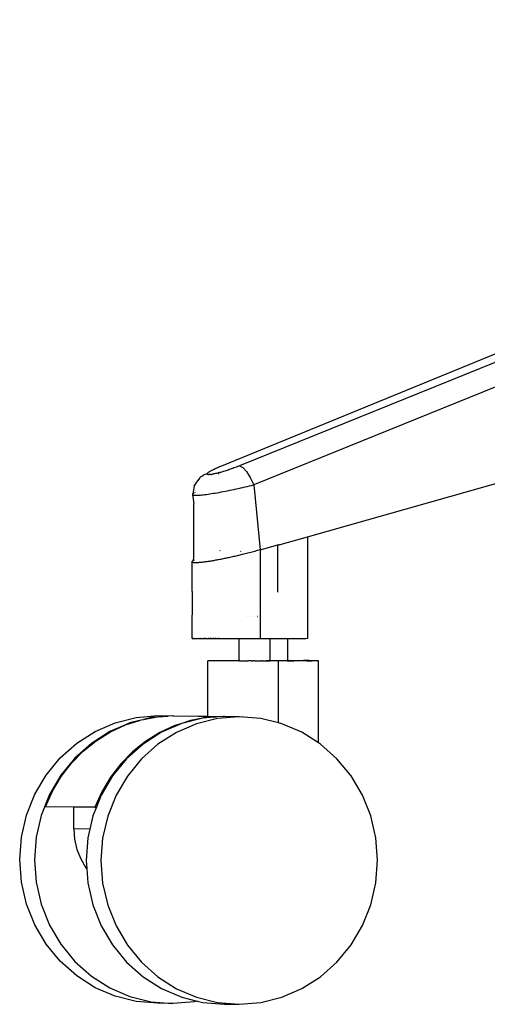
# Model space of a CAD drawing. Units: millimetres. Extents: x 1982 to 8006, y 390 to 4816.
# Drawn here: x 3118 to 3223, y 3126 to 3349 of the extents above; entities that cross this region are included whole.
import ezdxf

# ---------------------------------------------------------------- set-up
doc = ezdxf.new("R2010")
doc.units = ezdxf.units.MM

msp = doc.modelspace()

# ---------------------------------------------------------------- linework, layer by layer
for p, q in [((3163.2, 3248.1), (3408.75, 3348.88)), ((3369.41, 3330), (3167.16, 3248.06)), ((3372.56, 3325.69), (3170.36, 3243.75)), ((3182.51, 3232.01), (3281.53, 3260.15)), ((3159.86, 3246.28), (3159.09, 3246.01)), ((3159.85, 3246.24), (3159.86, 3246.28)), ((3159.85, 3246.2), (3159.85, 3246.24)), ((3159.86, 3246.17), (3159.85, 3246.2)), ((3159.86, 3246.28), (3159.88, 3246.32)), ((3159.88, 3246.32), (3159.92, 3246.37)), ((3159.92, 3246.37), (3159.97, 3246.43)), ((3159.97, 3246.43), (3160.03, 3246.48)), ((3160.03, 3246.48), (3160.11, 3246.55)), ((3160.11, 3246.55), (3160.19, 3246.61)), ((3160.19, 3246.61), (3160.29, 3246.68)), ((3160.29, 3246.68), (3160.4, 3246.75)), ((3160.4, 3246.75), (3160.53, 3246.83)), ((3160.53, 3246.83), (3160.66, 3246.91)), ((3160.66, 3246.91), (3160.8, 3246.99)), ((3160.8, 3246.99), (3160.96, 3247.07)), ((3160.96, 3247.07), (3161.12, 3247.16)), ((3161.12, 3247.16), (3161.29, 3247.24)), ((3161.36, 3246.22), (3161.18, 3246.19)), ((3161.29, 3247.24), (3161.47, 3247.33)), ((3161.55, 3246.26), (3161.36, 3246.22)), ((3161.47, 3247.33), (3161.66, 3247.43)), ((3161.75, 3246.3), (3161.55, 3246.26)), ((3161.66, 3247.43), (3161.86, 3247.52)), ((3161.96, 3246.35), (3161.75, 3246.3)), ((3161.86, 3247.52), (3162.07, 3247.61)), ((3162.17, 3246.4), (3161.96, 3246.35)), ((3162.07, 3247.61), (3162.28, 3247.71)), ((3162.39, 3246.46), (3162.17, 3246.4)), ((3162.28, 3247.71), (3162.5, 3247.81)), ((3162.62, 3246.52), (3162.39, 3246.46)), ((3162.43, 3246.32), (3162.44, 3246.21)), ((3162.5, 3247.81), (3162.73, 3247.9)), ((3162.85, 3246.58), (3162.62, 3246.52)), ((3162.73, 3247.9), (3162.96, 3248)), ((3163.09, 3246.65), (3162.85, 3246.58)), ((3162.96, 3248), (3163.2, 3248.1)), ((3163.33, 3246.72), (3163.09, 3246.65)), ((3163.58, 3246.8), (3163.33, 3246.72)), ((3163.83, 3246.87), (3163.58, 3246.8)), ((3164.09, 3246.95), (3163.83, 3246.87)), ((3164.34, 3247.04), (3164.09, 3246.95)), ((3164.6, 3247.12), (3164.34, 3247.04)), ((3164.86, 3247.21), (3164.6, 3247.12)), ((3165.12, 3247.3), (3164.86, 3247.21)), ((3165.38, 3247.39), (3165.12, 3247.3)), ((3165.64, 3247.48), (3165.38, 3247.39)), ((3165.9, 3247.58), (3165.64, 3247.48)), ((3166.15, 3247.67), (3165.9, 3247.58)), ((3166.41, 3247.77), (3166.15, 3247.67)), ((3166.66, 3247.86), (3166.41, 3247.77)), ((3166.91, 3247.96), (3166.66, 3247.86)), ((3167.16, 3248.06), (3166.91, 3247.96)), ((3167.16, 3248.06), (3167.89, 3247.72)), ((3167.89, 3247.72), (3168.74, 3246.8)), ((3168.74, 3246.8), (3169.6, 3245.41)), ((3157.3, 3244.11), (3157, 3243.69)), ((3158.15, 3245.29), (3157.3, 3244.11)), ((3158.2, 3245.37), (3158.15, 3245.29)), ((3158.2, 3245.37), (3158.27, 3245.45)), ((3158.27, 3245.45), (3158.38, 3245.55)), ((3158.38, 3245.55), (3158.52, 3245.65)), ((3158.52, 3245.65), (3158.68, 3245.76)), ((3158.68, 3245.76), (3158.87, 3245.88)), ((3158.87, 3245.88), (3159.09, 3246.01)), ((3159.89, 3246.14), (3159.86, 3246.17)), ((3159.93, 3246.12), (3159.89, 3246.14)), ((3159.98, 3246.1), (3159.93, 3246.12)), ((3160.05, 3246.08), (3159.98, 3246.1)), ((3160.05, 3246.08), (3160.13, 3246.08)), ((3160.13, 3246.08), (3160.22, 3246.07)), ((3160.32, 3246.07), (3160.22, 3246.07)), ((3160.44, 3246.08), (3160.32, 3246.07)), ((3160.56, 3246.09), (3160.44, 3246.08)), ((3160.7, 3246.11), (3160.56, 3246.09)), ((3160.7, 3246.11), (3160.85, 3246.13)), ((3160.85, 3246.13), (3161.01, 3246.15)), ((3161.18, 3246.19), (3161.01, 3246.15)), ((3169.6, 3245.41), (3170.36, 3243.75)), ((3156.92, 3243.54), (3156.59, 3241.7)), ((3156.67, 3241.77), (3156.59, 3241.7)), ((3156.75, 3241.82), (3156.67, 3241.77)), ((3156.87, 3241.89), (3156.78, 3241.84)), ((3156.92, 3243.54), (3156.94, 3243.61)), ((3157, 3243.69), (3156.94, 3243.61)), ((3157.14, 3242.03), (3157.03, 3241.98)), ((3160.44, 3241.72), (3160.84, 3241.78)), ((3160.84, 3241.78), (3161.25, 3241.85)), ((3161.25, 3241.85), (3161.68, 3241.92)), ((3161.68, 3241.92), (3162.12, 3241.99)), ((3162.12, 3241.99), (3162.57, 3242.07)), ((3162.57, 3242.07), (3163.03, 3242.16)), ((3163.03, 3242.16), (3163.5, 3242.24)), ((3163.5, 3242.24), (3163.98, 3242.34)), ((3163.98, 3242.34), (3164.46, 3242.43)), ((3164.46, 3242.43), (3164.94, 3242.53)), ((3164.94, 3242.53), (3165.44, 3242.63)), ((3165.44, 3242.63), (3165.93, 3242.73)), ((3165.93, 3242.73), (3166.43, 3242.84)), ((3166.43, 3242.84), (3166.93, 3242.95)), ((3166.93, 3242.95), (3167.43, 3243.06)), ((3167.43, 3243.06), (3167.93, 3243.17)), ((3167.93, 3243.17), (3168.42, 3243.29)), ((3168.42, 3243.29), (3168.91, 3243.4)), ((3168.91, 3243.4), (3169.4, 3243.52)), ((3169.4, 3243.52), (3169.88, 3243.64)), ((3169.88, 3243.64), (3170.12, 3243.69)), ((3170.12, 3243.69), (3170.36, 3243.75)), ((3170.36, 3243.75), (3171.82, 3229.07)), ((3156.54, 3241.64), (3156.51, 3241.59)), ((3156.51, 3241.59), (3156.52, 3241.55)), ((3156.52, 3241.55), (3156.54, 3241.51)), ((3156.59, 3241.7), (3156.54, 3241.64)), ((3156.54, 3241.51), (3156.59, 3241.48)), ((3156.54, 3241.51), (3156.85, 3239.58)), ((3156.59, 3241.48), (3156.67, 3241.45)), ((3156.67, 3241.45), (3156.77, 3241.43)), ((3156.77, 3241.43), (3156.89, 3241.41)), ((3156.82, 3227.29), (3156.85, 3239.58)), ((3156.89, 3241.41), (3157.04, 3241.4)), ((3157.04, 3241.4), (3157.2, 3241.4)), ((3157.2, 3241.4), (3157.39, 3241.4)), ((3157.39, 3241.4), (3157.61, 3241.4)), ((3157.61, 3241.4), (3157.85, 3241.42)), ((3157.85, 3241.42), (3158.1, 3241.44)), ((3158.1, 3241.44), (3158.38, 3241.46)), ((3158.38, 3241.46), (3158.68, 3241.49)), ((3158.68, 3241.49), (3158.99, 3241.52)), ((3158.99, 3241.52), (3159.33, 3241.57)), ((3159.33, 3241.57), (3159.68, 3241.61)), ((3159.68, 3241.61), (3160.05, 3241.66)), ((3160.05, 3241.66), (3160.44, 3241.72)), ((3175.82, 3230.11), (3182.51, 3232.01)), ((3182.51, 3232.01), (3182.51, 3209.01)), ((3162.75, 3228.92), (3162.79, 3228.93)), ((3162.83, 3228.95), (3162.86, 3228.96)), ((3162.94, 3228.98), (3162.98, 3228.99)), ((3167.44, 3228.98), (3167.44, 3229.03)), ((3167.44, 3228.82), (3167.44, 3228.88)), ((3167.44, 3228.7), (3167.44, 3228.76)), ((3169.37, 3228.41), (3169.06, 3228.33)), ((3169.69, 3228.49), (3169.37, 3228.41)), ((3170, 3228.57), (3169.69, 3228.49)), ((3170.31, 3228.65), (3170, 3228.57)), ((3170.61, 3228.74), (3170.31, 3228.65)), ((3170.92, 3228.82), (3170.61, 3228.74)), ((3171.22, 3228.9), (3170.92, 3228.82)), ((3171.52, 3228.99), (3171.22, 3228.9)), ((3171.82, 3229.07), (3171.52, 3228.99)), ((3171.82, 3229.07), (3175.81, 3230.21)), ((3171.82, 3229.07), (3171.82, 3208.97)), ((3175.89, 3230.23), (3175.81, 3230.21)), ((3175.81, 3230.21), (3175.82, 3230.11)), ((3175.82, 3230.11), (3175.89, 3230.23)), ((3175.82, 3219.54), (3175.82, 3230.11)), ((3175.89, 3230.23), (3176.18, 3230.31)), ((3156.43, 3226.37), (3156.44, 3226.39)), ((3156.44, 3226.34), (3156.43, 3226.37)), ((3156.45, 3226.31), (3156.43, 3226.37)), ((3156.44, 3226.42), (3156.46, 3226.45)), ((3156.44, 3226.39), (3156.44, 3226.42)), ((3156.45, 3226.31), (3156.44, 3226.34)), ((3156.44, 3219.65), (3156.47, 3226.29)), ((3156.47, 3226.29), (3156.45, 3226.31)), ((3156.46, 3226.45), (3156.48, 3226.49)), ((3156.49, 3226.27), (3156.47, 3226.29)), ((3156.48, 3226.49), (3156.51, 3226.52)), ((3156.52, 3226.25), (3156.49, 3226.27)), ((3156.51, 3226.52), (3156.55, 3226.55)), ((3156.56, 3226.23), (3156.52, 3226.25)), ((3156.55, 3226.55), (3156.59, 3226.59)), ((3156.61, 3226.22), (3156.56, 3226.23)), ((3156.59, 3226.59), (3156.63, 3226.62)), ((3156.66, 3226.2), (3156.61, 3226.22)), ((3156.63, 3226.62), (3156.66, 3226.65)), ((3156.66, 3226.65), (3156.69, 3226.67)), ((3156.72, 3226.19), (3156.66, 3226.2)), ((3156.69, 3226.67), (3156.82, 3227.29)), ((3156.69, 3226.67), (3156.76, 3226.71)), ((3156.78, 3226.18), (3156.72, 3226.19)), ((3156.76, 3226.71), (3156.83, 3226.75)), ((3156.85, 3226.17), (3156.78, 3226.18)), ((3156.83, 3226.75), (3156.87, 3226.78)), ((3156.93, 3226.16), (3156.85, 3226.17)), ((3156.94, 3226.82), (3156.97, 3226.84)), ((3157.92, 3226.18), (3157.79, 3226.17)), ((3158.06, 3226.19), (3157.92, 3226.18)), ((3158.21, 3226.2), (3158.06, 3226.19)), ((3158.36, 3226.22), (3158.21, 3226.2)), ((3158.52, 3226.23), (3158.36, 3226.22)), ((3158.68, 3226.25), (3158.52, 3226.23)), ((3158.85, 3226.27), (3158.68, 3226.25)), ((3159.03, 3226.29), (3158.85, 3226.27)), ((3159.21, 3226.31), (3159.03, 3226.29)), ((3159.39, 3226.34), (3159.21, 3226.31)), ((3159.58, 3226.36), (3159.39, 3226.34)), ((3159.77, 3226.39), (3159.58, 3226.36)), ((3159.97, 3226.42), (3159.77, 3226.39)), ((3160.18, 3226.45), (3159.97, 3226.42)), ((3160.38, 3226.48), (3160.18, 3226.45)), ((3160.6, 3226.51), (3160.38, 3226.48)), ((3160.81, 3226.55), (3160.6, 3226.51)), ((3161.03, 3226.59), (3160.81, 3226.55)), ((3161.26, 3226.63), (3161.03, 3226.59)), ((3161.49, 3226.67), (3161.26, 3226.63)), ((3161.72, 3226.71), (3161.49, 3226.67)), ((3161.95, 3226.75), (3161.72, 3226.71)), ((3162.19, 3226.79), (3161.95, 3226.75)), ((3162.44, 3226.84), (3162.19, 3226.79)), ((3162.68, 3226.89), (3162.44, 3226.84)), ((3162.93, 3226.93), (3162.68, 3226.89)), ((3163.18, 3226.98), (3162.93, 3226.93)), ((3163.44, 3227.04), (3163.18, 3226.98)), ((3163.7, 3227.09), (3163.44, 3227.04)), ((3163.96, 3227.14), (3163.7, 3227.09)), ((3164.22, 3227.2), (3163.96, 3227.14)), ((3164.48, 3227.25), (3164.22, 3227.2)), ((3164.75, 3227.31), (3164.48, 3227.25)), ((3165.01, 3227.37), (3164.75, 3227.31)), ((3165.28, 3227.42), (3165.01, 3227.37)), ((3165.55, 3227.48), (3165.28, 3227.42)), ((3165.82, 3227.55), (3165.55, 3227.48)), ((3166.1, 3227.61), (3165.82, 3227.55)), ((3166.37, 3227.67), (3166.1, 3227.61)), ((3166.64, 3227.73), (3166.37, 3227.67)), ((3166.92, 3227.8), (3166.64, 3227.73)), ((3167.2, 3227.86), (3166.92, 3227.8)), ((3167.47, 3227.93), (3167.2, 3227.86)), ((3167.79, 3228.01), (3167.47, 3227.93)), ((3168.11, 3228.09), (3167.79, 3228.01)), ((3168.43, 3228.17), (3168.11, 3228.09)), ((3168.75, 3228.25), (3168.43, 3228.17)), ((3169.06, 3228.33), (3168.75, 3228.25)), ((3157.02, 3226.16), (3156.93, 3226.16)), ((3157.11, 3226.16), (3157.02, 3226.16)), ((3157.21, 3226.15), (3157.11, 3226.16)), ((3157.31, 3226.15), (3157.21, 3226.15)), ((3157.42, 3226.16), (3157.31, 3226.15)), ((3157.54, 3226.16), (3157.42, 3226.16)), ((3157.66, 3226.16), (3157.54, 3226.16)), ((3157.79, 3226.17), (3157.66, 3226.16)), ((3156.44, 3219.65), (3156.43, 3209.01)), ((3168.76, 3214.01), (3168.72, 3214.01)), ((3169.59, 3214.03), (3169.55, 3214.03)), ((3169.59, 3214), (3169.55, 3214)), ((3170.64, 3214.03), (3170.59, 3214.03)), ((3170.64, 3214), (3170.59, 3214)), ((3171.24, 3214.03), (3171.29, 3214.03)), ((3171.3, 3214), (3171.24, 3214)), ((3156.47, 3209.02), (3156.5, 3209.02)), ((3156.5, 3209.02), (3156.53, 3209.02)), ((3156.57, 3209.01), (3156.53, 3209.02)), ((3156.62, 3209.02), (3156.57, 3209.01)), ((3156.62, 3209.02), (3156.67, 3209.02)), ((3156.67, 3209.02), (3156.74, 3209.02)), ((3156.86, 3209.02), (3156.74, 3209.02)), ((3156.94, 3209), (3156.86, 3209.02)), ((3157.31, 3209), (3156.94, 3209)), ((3156.95, 3209.03), (3157.04, 3209.03)), ((3157.04, 3209.03), (3157.31, 3209.03)), ((3157.42, 3209), (3157.31, 3209)), ((3157.42, 3209.03), (3157.45, 3209.03)), ((3157.45, 3209.03), (3157.42, 3209)), ((3157.45, 3209.03), (3157.53, 3209)), ((3157.53, 3209), (3157.56, 3209.03)), ((3157.56, 3209.03), (3157.65, 3209.03)), ((3157.65, 3208.99), (3157.56, 3209.03)), ((3157.78, 3208.99), (3157.65, 3208.99)), ((3157.78, 3209.03), (3157.82, 3209.03)), ((3157.82, 3209.03), (3157.78, 3208.99)), ((3157.82, 3209.03), (3157.91, 3208.99)), ((3157.91, 3208.99), (3157.95, 3209.03)), ((3157.95, 3209.03), (3158.05, 3209.03)), ((3158.05, 3208.99), (3157.95, 3209.03)), ((3161.42, 3208.98), (3158.05, 3208.99)), ((3158.35, 3209.04), (3158.2, 3209.04)), ((3158.5, 3209.04), (3158.83, 3209.04)), ((3159.17, 3209.04), (3159, 3209.04)), ((3159.54, 3209.04), (3159.35, 3209.04)), ((3160.34, 3209.04), (3160.12, 3209.04)), ((3160.75, 3209.05), (3160.54, 3209.04)), ((3161.43, 3209.05), (3161.2, 3209.05)), ((3167.02, 3208.97), (3161.42, 3208.98)), ((3161.88, 3209.05), (3161.65, 3209.05)), ((3162.6, 3209.05), (3162.36, 3209.05)), ((3163.62, 3209.05), (3163.87, 3209.05)), ((3171.82, 3208.97), (3167.02, 3208.97)), ((3167.02, 3208.97), (3167.02, 3204.01)), ((3174.05, 3208.98), (3171.82, 3208.97)), ((3174.05, 3203.99), (3174.05, 3208.98)), ((3178.02, 3208.98), (3174.05, 3208.98)), ((3179.8, 3208.99), (3178.02, 3208.98)), ((3178.02, 3208.98), (3178.02, 3204.01)), ((3180.79, 3208.99), (3179.8, 3208.99)), ((3181.58, 3209), (3180.79, 3208.99)), ((3182.14, 3209), (3181.58, 3209)), ((3182.45, 3209.01), (3182.14, 3209)), ((3182.51, 3209.01), (3182.45, 3209.01)), ((3160.02, 3191.47), (3160.03, 3204.01)), ((3160.12, 3204.01), (3160.03, 3204.01)), ((3160.24, 3204.02), (3160.12, 3204.01)), ((3160.51, 3204), (3160.24, 3204.02)), ((3160.76, 3204.03), (3160.51, 3204)), ((3161.2, 3203.99), (3160.76, 3204.03)), ((3161.57, 3204.03), (3161.2, 3203.99)), ((3161.57, 3204.03), (3162.65, 3204.04)), ((3162.17, 3203.99), (3161.57, 3204.03)), ((3163.4, 3203.98), (3162.17, 3203.99)), ((3162.65, 3204.04), (3165.51, 3204.05)), ((3166.49, 3203.97), (3163.4, 3203.98)), ((3165.51, 3204.05), (3167.02, 3204.01)), ((3167.02, 3204.01), (3166.49, 3203.97)), ((3167.02, 3204.01), (3167.06, 3204.01)), ((3167.12, 3204.02), (3167.06, 3204.01)), ((3167.21, 3204.05), (3167.12, 3204.02)), ((3167.21, 3204.05), (3167.24, 3204.05)), ((3167.24, 3204.02), (3167.21, 3204.05)), ((3167.24, 3204.02), (3167.54, 3204)), ((3167.54, 3204), (3167.97, 3204)), ((3167.97, 3204), (3168.27, 3203.97)), ((3168.27, 3203.97), (3168.51, 3204)), ((3168.51, 3204), (3169.05, 3204)), ((3169.05, 3204), (3169.05, 3203.97)), ((3169.86, 3203.99), (3169.05, 3204)), ((3169.86, 3203.99), (3170.16, 3203.97)), ((3170.65, 3203.99), (3170.16, 3203.97)), ((3170.65, 3203.99), (3171.48, 3203.99)), ((3171.48, 3203.99), (3172.11, 3203.97)), ((3172.34, 3203.99), (3172.11, 3203.97)), ((3172.34, 3203.99), (3173.2, 3203.99)), ((3173.2, 3203.99), (3174.05, 3203.99)), ((3174.07, 3203.97), (3173.2, 3203.99)), ((3174.86, 3203.99), (3174.05, 3203.99)), ((3174.86, 3203.99), (3174.07, 3203.97)), ((3175.61, 3204), (3174.86, 3203.99)), ((3175.99, 3203.97), (3175.61, 3204)), ((3176.28, 3204), (3175.99, 3203.97)), ((3175.99, 3189.99), (3175.99, 3203.97)), ((3176.86, 3204), (3176.28, 3204)), ((3177.34, 3204), (3176.86, 3204)), ((3177.69, 3204.01), (3177.34, 3204)), ((3177.83, 3203.97), (3177.69, 3204.01)), ((3177.92, 3204.01), (3177.83, 3203.97)), ((3177.98, 3204.01), (3177.92, 3204.05)), ((3177.92, 3204.01), (3177.98, 3204.01)), ((3177.98, 3204.01), (3178.02, 3204.01)), ((3178.55, 3204.05), (3178.02, 3204.01)), ((3178.02, 3204.01), (3179.53, 3203.97)), ((3178.55, 3204.05), (3181.64, 3204.04)), ((3182.39, 3203.98), (3179.53, 3203.97)), ((3182.87, 3204.04), (3181.64, 3204.04)), ((3182.39, 3203.98), (3183.47, 3203.99)), ((3183.47, 3203.99), (3182.87, 3204.04)), ((3183.84, 3204.03), (3183.47, 3203.99)), ((3184.28, 3204), (3183.84, 3204.03)), ((3184.53, 3204.02), (3184.28, 3204)), ((3184.8, 3204), (3184.53, 3204.02)), ((3184.92, 3204.02), (3184.8, 3204)), ((3185.01, 3204.01), (3184.92, 3204.02)), ((3185.01, 3185.47), (3185.01, 3204.01)), ((3139.1, 3190.01), (3143.86, 3191.2)), ((3143.86, 3191.2), (3148.74, 3191.61)), ((3144.56, 3190.5), (3144.98, 3190.64)), ((3144.98, 3190.64), (3145.46, 3190.73)), ((3145.46, 3190.73), (3148.2, 3191.25)), ((3147.2, 3191.16), (3145.46, 3190.73)), ((3148.2, 3191.25), (3147.2, 3191.16)), ((3148.2, 3191.25), (3148.64, 3191.33)), ((3148.64, 3191.33), (3151.02, 3191.48)), ((3148.74, 3191.61), (3152.08, 3191.57)), ((3152.08, 3191.57), (3151.02, 3191.48)), ((3152.08, 3191.57), (3152.22, 3191.56)), ((3152.22, 3191.56), (3152.36, 3191.57)), ((3152.36, 3191.57), (3157.92, 3191.5)), ((3158.87, 3191.02), (3154.1, 3189.82)), ((3158.87, 3191.02), (3156.1, 3190.5)), ((3162.2, 3190.98), (3157.44, 3189.78)), ((3157.92, 3191.5), (3160.02, 3191.47)), ((3157.92, 3191.5), (3160.02, 3191.35)), ((3161.35, 3191.29), (3158.87, 3191.02)), ((3159.76, 3191.19), (3158.87, 3191.02)), ((3160.37, 3191.23), (3159.76, 3191.19)), ((3160.02, 3191.47), (3163.47, 3191.43)), ((3160.02, 3191.41), (3160.02, 3191.47)), ((3160.06, 3191.37), (3160.02, 3191.41)), ((3160.02, 3191.35), (3160.06, 3191.37)), ((3160.11, 3191.31), (3160.02, 3191.35)), ((3160.06, 3191.37), (3160.22, 3191.39)), ((3160.37, 3191.23), (3160.11, 3191.31)), ((3160.22, 3191.39), (3160.52, 3191.39)), ((3161.35, 3191.29), (3160.37, 3191.23)), ((3160.52, 3191.39), (3161.46, 3191.36)), ((3160.52, 3191.39), (3161.35, 3191.29)), ((3161.93, 3191.33), (3161.35, 3191.29)), ((3161.46, 3191.36), (3161.93, 3191.33)), ((3163.47, 3191.43), (3161.93, 3191.33)), ((3167.09, 3191.38), (3162.2, 3190.98)), ((3163.66, 3191.42), (3163.47, 3191.43)), ((3163.75, 3191.42), (3163.66, 3191.42)), ((3167.09, 3191.38), (3163.75, 3191.42)), ((3171.97, 3190.99), (3167.09, 3191.38)), ((3175.99, 3189.99), (3171.97, 3190.99)), ((3134.57, 3188.05), (3139.1, 3190.01)), ((3141.42, 3189.5), (3137.91, 3188.01)), ((3138.02, 3187.92), (3141.42, 3189.5)), ((3141.42, 3189.5), (3144.56, 3190.5)), ((3142.43, 3189.97), (3141.42, 3189.5)), ((3144.56, 3190.5), (3142.43, 3189.97)), ((3152.54, 3189.36), (3149.14, 3187.79)), ((3154.1, 3189.82), (3149.58, 3187.87)), ((3154.1, 3189.82), (3152.54, 3189.36)), ((3157.44, 3189.78), (3152.91, 3187.83)), ((3156.1, 3190.5), (3154.1, 3189.82)), ((3176.73, 3189.8), (3175.99, 3189.99)), ((3181.26, 3187.86), (3176.73, 3189.8)), ((3130.39, 3185.38), (3134.57, 3188.05)), ((3137.91, 3188.01), (3133.73, 3185.34)), ((3134.82, 3185.94), (3138.02, 3187.92)), ((3149.58, 3187.87), (3145.4, 3185.2)), ((3149.14, 3187.79), (3145.94, 3185.8)), ((3152.91, 3187.83), (3148.73, 3185.16)), ((3185.01, 3185.47), (3181.26, 3187.86)), ((3126.67, 3182.07), (3130.39, 3185.38)), ((3133.73, 3185.34), (3130, 3182.03)), ((3131.88, 3183.57), (3134.82, 3185.94)), ((3145.4, 3185.2), (3141.67, 3181.88)), ((3145.94, 3185.8), (3142.99, 3183.44)), ((3148.73, 3185.16), (3145.01, 3181.84)), ((3185.44, 3185.2), (3185.01, 3185.47)), ((3189.16, 3181.89), (3185.44, 3185.2)), ((3123.49, 3178.19), (3126.67, 3182.07)), ((3130, 3182.03), (3126.82, 3178.15)), ((3129.22, 3180.86), (3131.88, 3183.57)), ((3141.67, 3181.88), (3138.49, 3178)), ((3142.99, 3183.44), (3140.33, 3180.72)), ((3145.01, 3181.84), (3141.83, 3177.96)), ((3192.34, 3178.01), (3189.16, 3181.89)), ((3126.89, 3177.84), (3129.22, 3180.86)), ((3140.33, 3180.72), (3138, 3177.7)), ((3120.93, 3173.84), (3123.49, 3178.19)), ((3126.82, 3178.15), (3124.26, 3173.79)), ((3124.92, 3174.55), (3126.89, 3177.84)), ((3138.49, 3178), (3135.93, 3173.65)), ((3138, 3177.7), (3136.04, 3174.41)), ((3141.83, 3177.96), (3139.27, 3173.61)), ((3194.9, 3173.67), (3192.34, 3178.01)), ((3119.05, 3169.12), (3120.93, 3173.84)), ((3124.26, 3173.79), (3122.39, 3169.08)), ((3123.34, 3171.04), (3124.92, 3174.55)), ((3136.04, 3174.41), (3134.46, 3170.9)), ((3135.93, 3173.65), (3134.84, 3170.9)), ((3139.27, 3173.61), (3137.39, 3168.9)), ((3196.78, 3168.96), (3194.9, 3173.67)), ((3129.73, 3170.96), (3123.34, 3171.04)), ((3129.73, 3166.02), (3129.73, 3170.96)), ((3134.46, 3170.9), (3129.73, 3170.96)), ((3134.84, 3170.9), (3134.06, 3168.94)), ((3134.46, 3170.9), (3134.84, 3170.9)), ((3117.91, 3164.16), (3119.05, 3169.12)), ((3122.39, 3169.08), (3121.24, 3164.12)), ((3134.06, 3168.94), (3133.38, 3165.98)), ((3137.39, 3168.9), (3136.25, 3163.94)), ((3197.92, 3164), (3196.78, 3168.96)), ((3117.52, 3159.08), (3117.91, 3164.16)), ((3121.24, 3164.12), (3120.86, 3159.04)), ((3133.38, 3165.98), (3129.73, 3166.02)), ((3129.73, 3166.02), (3129.91, 3163.68)), ((3132.92, 3163.98), (3132.53, 3158.89)), ((3133.38, 3165.98), (3132.92, 3163.98)), ((3136.25, 3163.94), (3135.87, 3158.85)), ((3198.31, 3158.92), (3197.92, 3164)), ((3129.91, 3163.68), (3130.44, 3161.39)), ((3130.44, 3161.39), (3131.3, 3159.22)), ((3117.91, 3153.99), (3117.52, 3159.08)), ((3120.86, 3159.04), (3121.24, 3153.95)), ((3131.3, 3159.22), (3132.48, 3157.21)), ((3132.48, 3157.21), (3132.68, 3156.97)), ((3132.53, 3158.89), (3132.68, 3156.97)), ((3135.87, 3158.85), (3136.25, 3153.77)), ((3197.92, 3153.83), (3198.31, 3158.92)), ((3132.68, 3156.97), (3132.92, 3153.81)), ((3119.05, 3149.04), (3117.91, 3153.99)), ((3121.24, 3153.95), (3122.39, 3149)), ((3132.92, 3153.81), (3134.06, 3148.85)), ((3136.25, 3153.77), (3137.39, 3148.81)), ((3196.78, 3148.87), (3197.92, 3153.83)), ((3120.93, 3144.33), (3119.05, 3149.04)), ((3122.39, 3149), (3124.26, 3144.29)), ((3134.06, 3148.85), (3135.93, 3144.14)), ((3137.39, 3148.81), (3139.27, 3144.1)), ((3194.9, 3144.16), (3196.78, 3148.87)), ((3123.49, 3139.98), (3120.93, 3144.33)), ((3124.26, 3144.29), (3126.82, 3139.94)), ((3135.93, 3144.14), (3138.49, 3139.8)), ((3139.27, 3144.1), (3141.83, 3139.76)), ((3192.34, 3139.81), (3194.9, 3144.16)), ((3126.67, 3136.11), (3123.49, 3139.98)), ((3126.82, 3139.94), (3130, 3136.07)), ((3138.49, 3139.8), (3141.67, 3135.92)), ((3141.83, 3139.76), (3145.01, 3135.88)), ((3189.16, 3135.93), (3192.34, 3139.81)), ((3130.39, 3132.8), (3126.67, 3136.11)), ((3130, 3136.07), (3133.73, 3132.76)), ((3141.67, 3135.92), (3145.4, 3132.61)), ((3145.01, 3135.88), (3148.73, 3132.57)), ((3185.44, 3132.61), (3189.16, 3135.93)), ((3134.57, 3130.14), (3130.39, 3132.8)), ((3133.73, 3132.76), (3137.91, 3130.1)), ((3145.4, 3132.61), (3149.58, 3129.95)), ((3148.73, 3132.57), (3152.91, 3129.91)), ((3181.26, 3129.94), (3185.44, 3132.61)), ((3139.1, 3128.19), (3134.57, 3130.14)), ((3137.91, 3130.1), (3142.43, 3128.15)), ((3149.58, 3129.95), (3154.1, 3128.01)), ((3152.91, 3129.91), (3157.44, 3127.97)), ((3176.73, 3127.98), (3181.26, 3129.94)), ((3143.86, 3127.01), (3139.1, 3128.19)), ((3142.43, 3128.15), (3147.2, 3126.96)), ((3148.74, 3126.61), (3143.86, 3127.01)), ((3147.2, 3126.96), (3152.08, 3126.57)), ((3152.08, 3126.57), (3148.74, 3126.61)), ((3156.96, 3126.97), (3152.08, 3126.57)), ((3154.1, 3128.01), (3157.6, 3127.13)), ((3157.6, 3127.13), (3156.96, 3126.97)), ((3157.44, 3127.97), (3162.2, 3126.78)), ((3157.6, 3127.13), (3158.87, 3126.82)), ((3158.87, 3126.82), (3163.75, 3126.43)), ((3162.2, 3126.78), (3167.09, 3126.38)), ((3163.75, 3126.43), (3167.09, 3126.38)), ((3167.09, 3126.38), (3171.97, 3126.79)), ((3171.97, 3126.79), (3176.73, 3127.98))]:
    msp.add_line(p, q)

doc.saveas('drawing.dxf')
